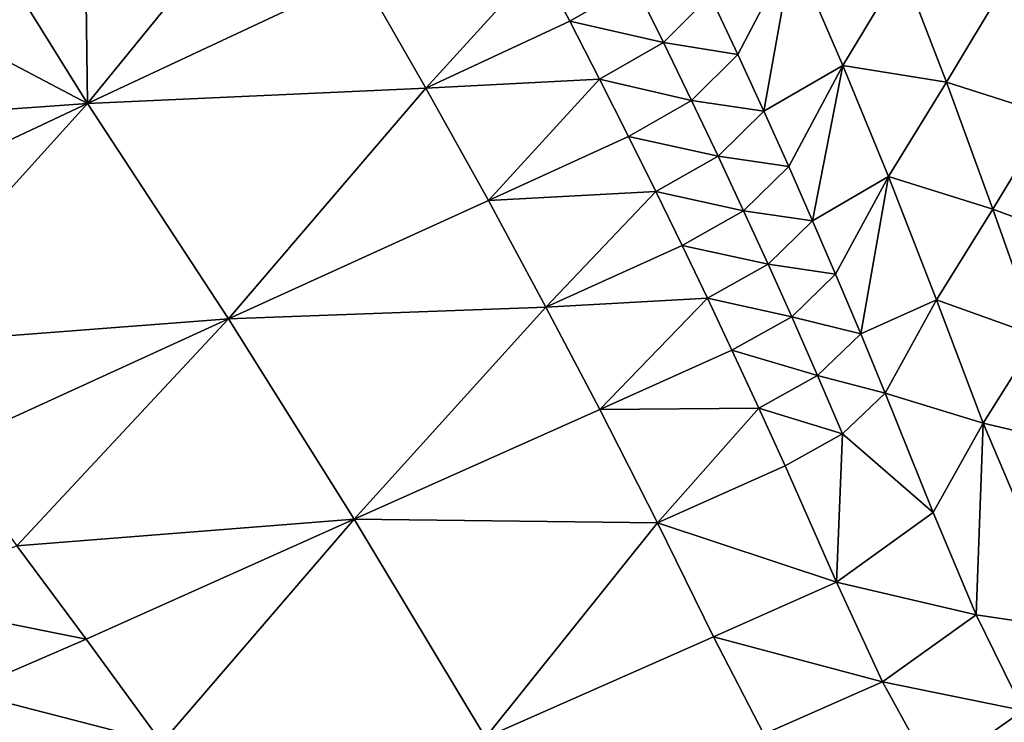
# Model space of a CAD drawing. Units: metres. Extents: x 15.27 to 24.07, y 3.46 to 10.01.
# Drawn here: x 16.56 to 16.7, y 8.43 to 8.53 of the extents above; entities that cross this region are included whole.
import ezdxf

# ---------------------------------------------------------------- set-up
doc = ezdxf.new("R2010")
doc.units = ezdxf.units.M
doc.linetypes.add('AUSGEZOGEN', pattern=[0])
doc.linetypes.add('VERDECKT2_S2', pattern=[0.27, 0.2, -0.07])
doc.layers.add('Felsflächen', color=7, linetype='AUSGEZOGEN', lineweight=25)
doc.layers.add('Standard', color=7, linetype='AUSGEZOGEN', lineweight=25)

msp = doc.modelspace()

# ---------------------------------------------------------------- linework, layer by layer
at = {"layer": 'Felsflächen', "color": 35, "linetype": 'AUSGEZOGEN', "lineweight": 25, "transparency": 33554687}
for points in [[(16.57002, 8.56614, 0.55042), (16.54956, 8.55635, 0.54021), (16.57061, 8.52259, 0.52393)], [(16.59977, 8.55844, 0.55194), (16.57002, 8.56614, 0.55042), (16.57061, 8.52259, 0.52393)], [(16.57061, 8.52259, 0.52393), (16.60947, 8.5408, 0.54323), (16.59977, 8.55844, 0.55194)], [(16.57061, 8.52259, 0.52393), (16.54956, 8.55635, 0.54021), (16.52706, 8.54556, 0.52897)], [(16.52706, 8.54556, 0.52897), (16.51611, 8.51869, 0.51026), (16.57061, 8.52259, 0.52393)], [(16.65903, 8.53793, 0.55159), (16.66296, 8.52956, 0.54735), (16.67078, 8.54446, 0.55689)], [(16.67078, 8.54446, 0.55689), (16.66296, 8.52956, 0.54735), (16.66665, 8.52151, 0.54318)], [(16.67788, 8.528, 0.54822), (16.67078, 8.54446, 0.55689), (16.66665, 8.52151, 0.54318)], [(16.67078, 8.54446, 0.55689), (16.67788, 8.528, 0.54822), (16.6863, 8.54194, 0.55746)], [(16.60947, 8.5408, 0.54323), (16.61867, 8.52477, 0.53544), (16.63477, 8.54248, 0.54962)], [(16.61867, 8.52477, 0.53544), (16.63909, 8.53427, 0.54557), (16.63477, 8.54248, 0.54962)], [(16.63477, 8.54248, 0.54962), (16.63909, 8.53427, 0.54557), (16.64828, 8.53959, 0.55065)], [(16.67788, 8.528, 0.54822), (16.69261, 8.52563, 0.54838), (16.6863, 8.54194, 0.55746)], [(16.6863, 8.54194, 0.55746), (16.69261, 8.52563, 0.54838), (16.70095, 8.53955, 0.55754)], [(16.61867, 8.52477, 0.53544), (16.60947, 8.5408, 0.54323), (16.57061, 8.52259, 0.52393)], [(16.63909, 8.53427, 0.54557), (16.6524, 8.53127, 0.54651), (16.64828, 8.53959, 0.55065)], [(16.64828, 8.53959, 0.55065), (16.6524, 8.53127, 0.54651), (16.65903, 8.53793, 0.55159)], [(16.69261, 8.52563, 0.54838), (16.70731, 8.52091, 0.54669), (16.70095, 8.53955, 0.55754)], [(16.6524, 8.53127, 0.54651), (16.66296, 8.52956, 0.54735), (16.65903, 8.53793, 0.55159)], [(16.64332, 8.52605, 0.5415), (16.63909, 8.53427, 0.54557), (16.61867, 8.52477, 0.53544)], [(16.63909, 8.53427, 0.54557), (16.64332, 8.52605, 0.5415), (16.6524, 8.53127, 0.54651)], [(16.64332, 8.52605, 0.5415), (16.6564, 8.52303, 0.54234), (16.6524, 8.53127, 0.54651)], [(16.6524, 8.53127, 0.54651), (16.6564, 8.52303, 0.54234), (16.66296, 8.52956, 0.54735)], [(16.6564, 8.52303, 0.54234), (16.66665, 8.52151, 0.54318), (16.66296, 8.52956, 0.54735)], [(16.66665, 8.52151, 0.54318), (16.67019, 8.51363, 0.53897), (16.67788, 8.528, 0.54822)], [(16.67788, 8.528, 0.54822), (16.67019, 8.51363, 0.53897), (16.67359, 8.50592, 0.53474)], [(16.68438, 8.5122, 0.53944), (16.67788, 8.528, 0.54822), (16.67359, 8.50592, 0.53474)], [(16.67788, 8.528, 0.54822), (16.68438, 8.5122, 0.53944), (16.69261, 8.52563, 0.54838)], [(16.61867, 8.52477, 0.53544), (16.62755, 8.50879, 0.52758), (16.64332, 8.52605, 0.5415)], [(16.62755, 8.50879, 0.52758), (16.64744, 8.51791, 0.53741), (16.64332, 8.52605, 0.5415)], [(16.64332, 8.52605, 0.5415), (16.64744, 8.51791, 0.53741), (16.6564, 8.52303, 0.54234)], [(16.68438, 8.5122, 0.53944), (16.69921, 8.50758, 0.53787), (16.69261, 8.52563, 0.54838)], [(16.69261, 8.52563, 0.54838), (16.69921, 8.50758, 0.53787), (16.70731, 8.52091, 0.54669)], [(16.57061, 8.52259, 0.52393), (16.59063, 8.49198, 0.50939), (16.61867, 8.52477, 0.53544)], [(16.59063, 8.49198, 0.50939), (16.62755, 8.50879, 0.52758), (16.61867, 8.52477, 0.53544)], [(16.51611, 8.51869, 0.51026), (16.52814, 8.50264, 0.50284), (16.57061, 8.52259, 0.52393)], [(16.57061, 8.52259, 0.52393), (16.52814, 8.50264, 0.50284), (16.53936, 8.48806, 0.4962)], [(16.59063, 8.49198, 0.50939), (16.57061, 8.52259, 0.52393), (16.53936, 8.48806, 0.4962)], [(16.64744, 8.51791, 0.53741), (16.66017, 8.51511, 0.53825), (16.6564, 8.52303, 0.54234)], [(16.6564, 8.52303, 0.54234), (16.66017, 8.51511, 0.53825), (16.66665, 8.52151, 0.54318)], [(16.66017, 8.51511, 0.53825), (16.67019, 8.51363, 0.53897), (16.66665, 8.52151, 0.54318)], [(16.69921, 8.50758, 0.53787), (16.71347, 8.50228, 0.53578), (16.70731, 8.52091, 0.54669)], [(16.65132, 8.51008, 0.53338), (16.64744, 8.51791, 0.53741), (16.62755, 8.50879, 0.52758)], [(16.64744, 8.51791, 0.53741), (16.65132, 8.51008, 0.53338), (16.66017, 8.51511, 0.53825)], [(16.65132, 8.51008, 0.53338), (16.66379, 8.50735, 0.53412), (16.66017, 8.51511, 0.53825)], [(16.66017, 8.51511, 0.53825), (16.66379, 8.50735, 0.53412), (16.67019, 8.51363, 0.53897)], [(16.66379, 8.50735, 0.53412), (16.67359, 8.50592, 0.53474), (16.67019, 8.51363, 0.53897)], [(16.67359, 8.50592, 0.53474), (16.67685, 8.49835, 0.53048), (16.68438, 8.5122, 0.53944)], [(16.68438, 8.5122, 0.53944), (16.67685, 8.49835, 0.53048), (16.68042, 8.48986, 0.52558)], [(16.69121, 8.49471, 0.52927), (16.68438, 8.5122, 0.53944), (16.68042, 8.48986, 0.52558)], [(16.68438, 8.5122, 0.53944), (16.69121, 8.49471, 0.52927), (16.69921, 8.50758, 0.53787)], [(16.62755, 8.50879, 0.52758), (16.63571, 8.49365, 0.5198), (16.65132, 8.51008, 0.53338)], [(16.63571, 8.49365, 0.5198), (16.65507, 8.50242, 0.52933), (16.65132, 8.51008, 0.53338)], [(16.65132, 8.51008, 0.53338), (16.65507, 8.50242, 0.52933), (16.66379, 8.50735, 0.53412)], [(16.63571, 8.49365, 0.5198), (16.62755, 8.50879, 0.52758), (16.59063, 8.49198, 0.50939)], [(16.65507, 8.50242, 0.52933), (16.66727, 8.49975, 0.52996), (16.66379, 8.50735, 0.53412)], [(16.66379, 8.50735, 0.53412), (16.66727, 8.49975, 0.52996), (16.67359, 8.50592, 0.53474)], [(16.69121, 8.49471, 0.52927), (16.7056, 8.48951, 0.52732), (16.69921, 8.50758, 0.53787)], [(16.69921, 8.50758, 0.53787), (16.7056, 8.48951, 0.52732), (16.71347, 8.50228, 0.53578)], [(16.66727, 8.49975, 0.52996), (16.67685, 8.49835, 0.53048), (16.67359, 8.50592, 0.53474)], [(16.65866, 8.49491, 0.52525), (16.65507, 8.50242, 0.52933), (16.63571, 8.49365, 0.5198)], [(16.65507, 8.50242, 0.52933), (16.65866, 8.49491, 0.52525), (16.66727, 8.49975, 0.52996)], [(16.65866, 8.49491, 0.52525), (16.67062, 8.49229, 0.52578), (16.66727, 8.49975, 0.52996)], [(16.66727, 8.49975, 0.52996), (16.67062, 8.49229, 0.52578), (16.67685, 8.49835, 0.53048)], [(16.67062, 8.49229, 0.52578), (16.68042, 8.48986, 0.52558), (16.67685, 8.49835, 0.53048)], [(16.63571, 8.49365, 0.5198), (16.64335, 8.4791, 0.51192), (16.65866, 8.49491, 0.52525)], [(16.64335, 8.4791, 0.51192), (16.66213, 8.48755, 0.52115), (16.65866, 8.49491, 0.52525)], [(16.65866, 8.49491, 0.52525), (16.66213, 8.48755, 0.52115), (16.67062, 8.49229, 0.52578)], [(16.68042, 8.48986, 0.52558), (16.68389, 8.48144, 0.52065), (16.69121, 8.49471, 0.52927)], [(16.68389, 8.48144, 0.52065), (16.69783, 8.47718, 0.51905), (16.69121, 8.49471, 0.52927)], [(16.69121, 8.49471, 0.52927), (16.69783, 8.47718, 0.51905), (16.7056, 8.48951, 0.52732)], [(16.59063, 8.49198, 0.50939), (16.60847, 8.46352, 0.49484), (16.63571, 8.49365, 0.5198)], [(16.60847, 8.46352, 0.49484), (16.64335, 8.4791, 0.51192), (16.63571, 8.49365, 0.5198)], [(16.53936, 8.48806, 0.4962), (16.5503, 8.47354, 0.48952), (16.59063, 8.49198, 0.50939)], [(16.59063, 8.49198, 0.50939), (16.5503, 8.47354, 0.48952), (16.56056, 8.45974, 0.48289)], [(16.60847, 8.46352, 0.49484), (16.59063, 8.49198, 0.50939), (16.56056, 8.45974, 0.48289)], [(16.66213, 8.48755, 0.52115), (16.67429, 8.48393, 0.52097), (16.67062, 8.49229, 0.52578)], [(16.67062, 8.49229, 0.52578), (16.67429, 8.48393, 0.52097), (16.68042, 8.48986, 0.52558)], [(16.67429, 8.48393, 0.52097), (16.68389, 8.48144, 0.52065), (16.68042, 8.48986, 0.52558)], [(16.71133, 8.47398, 0.51821), (16.7056, 8.48951, 0.52732), (16.69783, 8.47718, 0.51905)], [(16.66596, 8.47928, 0.51642), (16.66213, 8.48755, 0.52115), (16.64335, 8.4791, 0.51192)], [(16.66213, 8.48755, 0.52115), (16.66596, 8.47928, 0.51642), (16.67429, 8.48393, 0.52097)], [(16.66596, 8.47928, 0.51642), (16.67785, 8.47564, 0.51613), (16.67429, 8.48393, 0.52097)], [(16.67429, 8.48393, 0.52097), (16.67785, 8.47564, 0.51613), (16.68389, 8.48144, 0.52065)], [(16.6907, 8.46447, 0.51078), (16.68389, 8.48144, 0.52065), (16.67785, 8.47564, 0.51613)], [(16.68389, 8.48144, 0.52065), (16.6907, 8.46447, 0.51078), (16.69783, 8.47718, 0.51905)], [(16.65154, 8.463, 0.5028), (16.64335, 8.4791, 0.51192), (16.60847, 8.46352, 0.49484)], [(16.64335, 8.4791, 0.51192), (16.65154, 8.463, 0.5028), (16.66596, 8.47928, 0.51642)], [(16.65154, 8.463, 0.5028), (16.66967, 8.47109, 0.51167), (16.66596, 8.47928, 0.51642)], [(16.66596, 8.47928, 0.51642), (16.66967, 8.47109, 0.51167), (16.67785, 8.47564, 0.51613)], [(16.69783, 8.47718, 0.51905), (16.6907, 8.46447, 0.51078), (16.69682, 8.44994, 0.50227)], [(16.69783, 8.47718, 0.51905), (16.69682, 8.44994, 0.50227), (16.71021, 8.44792, 0.50147)], [(16.69783, 8.47718, 0.51905), (16.71021, 8.44792, 0.50147), (16.71133, 8.47398, 0.51821)], [(16.67785, 8.47564, 0.51613), (16.66967, 8.47109, 0.51167), (16.67697, 8.45455, 0.50216)], [(16.67697, 8.45455, 0.50216), (16.6907, 8.46447, 0.51078), (16.67785, 8.47564, 0.51613)], [(16.65154, 8.463, 0.5028), (16.67697, 8.45455, 0.50216), (16.66967, 8.47109, 0.51167)], [(16.56056, 8.45974, 0.48289), (16.57038, 8.44645, 0.47618), (16.60847, 8.46352, 0.49484)], [(16.60847, 8.46352, 0.49484), (16.57038, 8.44645, 0.47618), (16.58116, 8.43172, 0.46842)], [(16.6271, 8.43249, 0.47786), (16.60847, 8.46352, 0.49484), (16.58116, 8.43172, 0.46842)], [(16.60847, 8.46352, 0.49484), (16.6271, 8.43249, 0.47786), (16.65154, 8.463, 0.5028)], [(16.67697, 8.45455, 0.50216), (16.69682, 8.44994, 0.50227), (16.6907, 8.46447, 0.51078)], [(16.6271, 8.43249, 0.47786), (16.65951, 8.44679, 0.49363), (16.65154, 8.463, 0.5028)], [(16.65154, 8.463, 0.5028), (16.65951, 8.44679, 0.49363), (16.67697, 8.45455, 0.50216)], [(16.54274, 8.452, 0.47414), (16.57038, 8.44645, 0.47618), (16.56056, 8.45974, 0.48289)], [(16.65951, 8.44679, 0.49363), (16.68354, 8.44042, 0.49395), (16.67697, 8.45455, 0.50216)], [(16.67697, 8.45455, 0.50216), (16.68354, 8.44042, 0.49395), (16.69682, 8.44994, 0.50227)], [(16.54274, 8.452, 0.47414), (16.55308, 8.43899, 0.46771), (16.57038, 8.44645, 0.47618)], [(16.68354, 8.44042, 0.49395), (16.70351, 8.43632, 0.49378), (16.69682, 8.44994, 0.50227)], [(16.69682, 8.44994, 0.50227), (16.70351, 8.43632, 0.49378), (16.71021, 8.44792, 0.50147)], [(16.66666, 8.43298, 0.48573), (16.65951, 8.44679, 0.49363), (16.6271, 8.43249, 0.47786)], [(16.65951, 8.44679, 0.49363), (16.66666, 8.43298, 0.48573), (16.68354, 8.44042, 0.49395)], [(16.55308, 8.43899, 0.46771), (16.58116, 8.43172, 0.46842), (16.57038, 8.44645, 0.47618)], [(16.66666, 8.43298, 0.48573), (16.69072, 8.42731, 0.48578), (16.68354, 8.44042, 0.49395)], [(16.68354, 8.44042, 0.49395), (16.69072, 8.42731, 0.48578), (16.70351, 8.43632, 0.49378)], [(16.56448, 8.42458, 0.46027), (16.55308, 8.43899, 0.46771), (16.54186, 8.42313, 0.4557)], [(16.55308, 8.43899, 0.46771), (16.56448, 8.42458, 0.46027), (16.58116, 8.43172, 0.46842)], [(16.69072, 8.42731, 0.48578), (16.7109, 8.42274, 0.48479), (16.70351, 8.43632, 0.49378)]]:
    msp.add_3dface(points, dxfattribs=at)
at = {"layer": 'Standard', "color": 5, "linetype": 'VERDECKT2_S2', "lineweight": 25, "transparency": 33554687}
msp.add_3dface([(15.8595, 8.71496, -0.04761), (16.98433, 8.06321, -0.04761), (17.73634, 9.36108, -0.04761), (16.61152, 10.01283, -0.04761)], dxfattribs=at)

doc.saveas('drawing.dxf')
